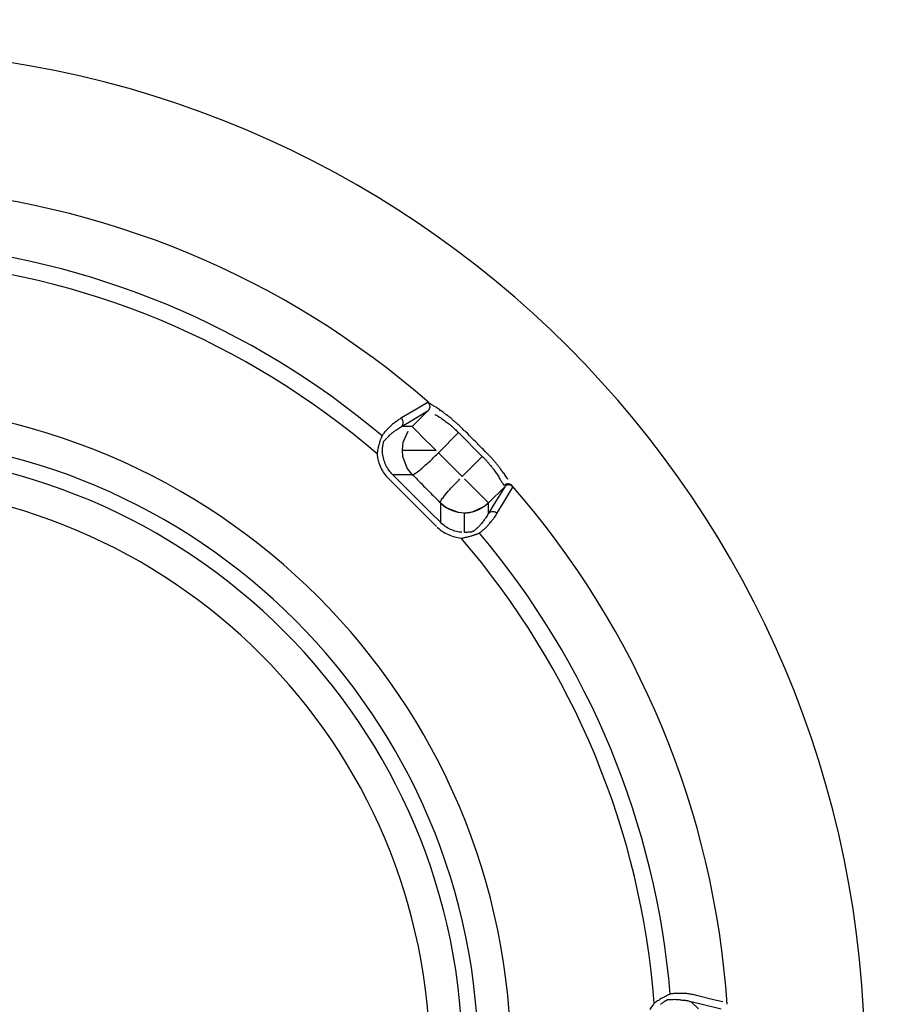
# Model space of a CAD drawing. Units: inches. Extents: x 1330 to 12852, y -2026 to 3929.
# Drawn here: x 5542 to 5562, y -639 to -617 of the extents above; entities that cross this region are included whole.
import ezdxf

# ---------------------------------------------------------------- set-up
doc = ezdxf.new("R2010")
doc.units = ezdxf.units.IN
doc.header["$MEASUREMENT"] = 0

# ---------------------------------------------------------------- blocks, each defined once
blk = doc.blocks.new('118s4')
at = {"color": 1}
for p, q in [((13.08, 293.321), (12.743, 293.119)), ((13.344, 293.476), (13.08, 293.321)), ((12.923, 293.029), (13.349, 293.291)), ((13.349, 293.291), (12.988, 292.93)), ((12.747, 292.93), (12.923, 293.029)), ((12.988, 292.93), (12.747, 292.93)), ((12.988, 292.93), (13.011, 292.904)), ((13.011, 292.904), (13.099, 292.814)), ((12.786, 292.573), (12.895, 292.822)), ((13.099, 292.814), (13.243, 292.663)), ((13.243, 292.663), (13.428, 292.483)), ((13.579, 292.332), (14.032, 292.792)), ((14.032, 292.792), (14.563, 292.255)), ((12.764, 292.388), (12.786, 292.573)), ((13.428, 292.483), (13.525, 292.388)), ((13.525, 292.388), (12.764, 292.388)), ((12.773, 292.255), (12.764, 292.388)), ((12.874, 291.989), (12.773, 292.255)), ((14.112, 291.799), (13.579, 292.332)), ((14.563, 292.255), (14.112, 291.799)), ((12.988, 291.847), (12.874, 291.989)), ((12.45, 291.756), (13.534, 290.673)), ((12.543, 291.847), (12.988, 291.847)), ((12.764, 291.623), (12.543, 291.847)), ((14.163, 291.748), (14.322, 291.593)), ((13.398, 290.987), (12.764, 291.623)), ((14.322, 291.593), (14.494, 291.421)), ((14.705, 291.206), (15.07, 291.567)), ((15.07, 291.567), (14.81, 291.146)), ((15.049, 291.223), (15.255, 291.563)), ((14.494, 291.421), (14.625, 291.292)), ((13.622, 291.206), (13.622, 290.768)), ((13.622, 291.206), (13.768, 291.094)), ((13.768, 291.094), (14.024, 290.996)), ((14.348, 291.004), (14.6, 291.125)), ((14.6, 291.125), (14.705, 291.206)), ((14.625, 291.292), (14.696, 291.215)), ((14.696, 291.215), (14.705, 291.206)), ((14.705, 290.97), (14.705, 291.206)), ((14.81, 291.146), (14.705, 290.97)), ((14.894, 290.965), (15.049, 291.223)), ((13.622, 290.768), (13.398, 290.987)), ((14.024, 290.996), (14.163, 290.983)), ((14.163, 290.983), (14.348, 291.004)), ((14.163, 290.536), (14.163, 290.983)), ((19.775, 280.009), (19.388, 280.108)), ((19.983, 279.961), (19.775, 280.009)), ((19.261, 279.97), (19.459, 279.923)), ((19.433, 279.807), (19.261, 279.97)), ((19.459, 279.923), (19.943, 279.807))]:
    blk.add_line(p, q, dxfattribs=at)
for points, knots in [([(53.152, 278.586), (53.152, 307.738), (29.522, 331.379), (0.365, 331.379), (-28.791, 331.379), (-52.428, 307.738), (-52.428, 278.586)], [0, 0, 0, 0, 1, 1, 1, 2, 2, 2, 2]), ([(53.148, 278.586), (53.148, 307.734), (29.517, 331.371), (0.365, 331.371), (-28.787, 331.371), (-52.424, 307.734), (-52.424, 278.586)], [0, 0, 0, 0, 1, 1, 1, 2, 2, 2, 2]), ([(23.181, 278.586), (23.181, 291.189), (12.966, 301.406), (0.365, 301.406), (-12.238, 301.406), (-22.453, 291.189), (-22.453, 278.586)], [0, 0, 0, 0, 1, 1, 1, 2, 2, 2, 2]), ([(15.216, 278.586), (15.216, 286.787), (8.569, 293.441), (0.365, 293.441), (-7.84, 293.441), (-14.49, 286.787), (-14.49, 278.586)], [0, 0, 0, 0, 1, 1, 1, 2, 2, 2, 2]), ([(13.349, 293.291), (13.372, 293.317), (13.39, 293.347), (13.39, 293.381), (13.39, 293.416), (13.372, 293.45), (13.344, 293.476)], [0, 0, 0, 0, 1, 1, 1, 2, 2, 2, 2]), ([(13.428, 293.416), (13.42, 293.424), (13.415, 293.428), (13.407, 293.433), (13.398, 293.437), (13.394, 293.441), (13.39, 293.45)], [18, 18, 18, 18, 19, 19, 19, 20, 20, 20, 20]), ([(12.747, 292.93), (12.773, 292.951), (12.786, 292.986), (12.786, 293.016), (12.786, 293.05), (12.769, 293.089), (12.743, 293.119)], [0, 0, 0, 0, 1, 1, 1, 2, 2, 2, 2]), ([(13.538, 293.179), (13.551, 293.171), (13.566, 293.162), (13.579, 293.153), (13.592, 293.145), (13.605, 293.136), (13.622, 293.128)], [1, 1, 1, 1, 2, 2, 2, 3, 3, 3, 3]), ([(13.781, 293.179), (13.764, 293.188), (13.746, 293.196), (13.727, 293.209), (13.714, 293.218), (13.697, 293.239), (13.68, 293.248)], [8, 8, 8, 8, 9, 9, 9, 10, 10, 10, 10]), ([(14.049, 292.951), (14.032, 292.964), (14.013, 292.977), (13.996, 292.994), (13.983, 293.007), (13.966, 293.02), (13.948, 293.033)], [2, 2, 2, 2, 3, 3, 3, 4, 4, 4, 4]), ([(14.129, 292.865), (14.112, 292.883), (14.092, 292.904), (14.075, 292.921), (14.067, 292.93), (14.058, 292.943), (14.049, 292.951)], [0, 0, 0, 0, 1, 1, 1, 2, 2, 2, 2]), ([(14.481, 278.586), (14.481, 286.383), (8.161, 292.698), (0.365, 292.698), (-7.43, 292.698), (-13.746, 286.383), (-13.746, 278.586)], [0, 0, 0, 0, 1, 1, 1, 2, 2, 2, 2]), ([(12.285, 292.672), (12.285, 292.663), (12.281, 292.655), (12.276, 292.646), (12.272, 292.638), (12.272, 292.633), (12.266, 292.625)], [5, 5, 5, 5, 6, 6, 6, 7, 7, 7, 7]), ([(12.358, 292.607), (12.386, 292.638), (12.395, 292.646), (12.407, 292.659), (12.42, 292.672), (12.442, 292.689), (12.461, 292.711)], [1, 1, 1, 1, 2, 2, 2, 3, 3, 3, 3]), ([(12.319, 292.401), (12.319, 292.418), (12.319, 292.431), (12.319, 292.44), (12.319, 292.444), (12.319, 292.457), (12.324, 292.47)], [3, 3, 3, 3, 4, 4, 4, 5, 5, 5, 5]), ([(12.324, 292.47), (12.324, 292.47), (12.324, 292.474), (12.324, 292.479), (12.324, 292.487), (12.324, 292.496), (12.328, 292.504)], [5, 5, 5, 5, 6, 6, 6, 7, 7, 7, 7]), ([(12.337, 292.556), (12.341, 292.56), (12.341, 292.573), (12.341, 292.577), (12.341, 292.582), (12.341, 292.582), (12.341, 292.582)], [10, 10, 10, 10, 11, 11, 11, 12, 12, 12, 12]), ([(14.125, 278.586), (14.125, 286.19), (7.967, 292.345), (0.365, 292.345), (-7.236, 292.345), (-13.398, 286.19), (-13.398, 278.586)], [0, 0, 0, 0, 1, 1, 1, 2, 2, 2, 2]), ([(12.319, 292.319), (12.319, 292.332), (12.319, 292.345), (12.319, 292.354), (12.319, 292.367), (12.319, 292.38), (12.319, 292.397), (12.319, 292.401), (12.319, 292.401), (12.319, 292.401)], [0, 0, 0, 0, 1, 1, 1, 2, 2, 2, 3, 3, 3, 3]), ([(14.855, 292.126), (14.847, 292.135), (14.838, 292.143), (14.832, 292.152), (14.819, 292.169), (14.802, 292.182), (14.784, 292.203)], [9, 9, 9, 9, 10, 10, 10, 11, 11, 11, 11]), ([(14.651, 292.16), (14.666, 292.148), (14.679, 292.135), (14.692, 292.117), (14.705, 292.1), (14.718, 292.087), (14.731, 292.07)], [3, 3, 3, 3, 4, 4, 4, 5, 5, 5, 5]), ([(14.847, 291.924), (14.855, 291.903), (14.868, 291.89), (14.877, 291.877), (14.885, 291.864), (14.898, 291.855), (14.907, 291.838), (14.916, 291.821), (14.924, 291.808), (14.935, 291.791)], [9, 9, 9, 9, 10, 10, 10, 11, 11, 11, 12, 12, 12, 12]), ([(14.935, 291.791), (14.939, 291.782), (14.952, 291.765), (14.956, 291.756), (14.965, 291.739), (14.969, 291.726), (14.978, 291.718)], [12, 12, 12, 12, 13, 13, 13, 14, 14, 14, 14]), ([(15.12, 291.774), (15.109, 291.782), (15.096, 291.799), (15.088, 291.812), (15.079, 291.825), (15.07, 291.847), (15.062, 291.86)], [1, 1, 1, 1, 2, 2, 2, 3, 3, 3, 3]), ([(13.39, 278.586), (13.39, 285.773), (7.557, 291.61), (0.365, 291.61), (-6.828, 291.61), (-12.659, 285.773), (-12.659, 278.586)], [0, 0, 0, 0, 1, 1, 1, 2, 2, 2, 2]), ([(15.017, 291.658), (15.023, 291.649), (15.027, 291.64), (15.032, 291.632), (15.036, 291.623), (15.04, 291.615), (15.045, 291.61), (15.049, 291.606), (15.053, 291.602), (15.057, 291.597)], [16, 16, 16, 16, 17, 17, 17, 18, 18, 18, 19, 19, 19, 19]), ([(14.75, 290.768), (14.767, 290.785), (14.784, 290.811), (14.802, 290.828), (14.81, 290.837), (14.819, 290.849), (14.823, 290.862)], [5, 5, 5, 5, 6, 6, 6, 7, 7, 7, 7]), ([(14.57, 290.768), (14.55, 290.746), (14.533, 290.725), (14.512, 290.703), (14.494, 290.686), (14.477, 290.665), (14.458, 290.647)], [3, 3, 3, 3, 4, 4, 4, 5, 5, 5, 5]), ([(14.643, 290.647), (14.662, 290.665), (14.679, 290.686), (14.696, 290.703), (14.714, 290.72), (14.731, 290.742), (14.75, 290.768)], [3, 3, 3, 3, 4, 4, 4, 5, 5, 5, 5]), ([(14.172, 290.428), (14.185, 290.432), (14.204, 290.432), (14.217, 290.437), (14.23, 290.441), (14.243, 290.441), (14.251, 290.445)], [2, 2, 2, 2, 3, 3, 3, 4, 4, 4, 4]), ([(14.273, 290.544), (14.26, 290.544), (14.251, 290.544), (14.243, 290.544), (14.23, 290.544), (14.221, 290.54), (14.208, 290.54)], [7, 7, 7, 7, 8, 8, 8, 9, 9, 9, 9]), ([(14.327, 290.549), (14.318, 290.549), (14.309, 290.549), (14.305, 290.549), (14.297, 290.549), (14.288, 290.549), (14.277, 290.549)], [4, 4, 4, 4, 5, 5, 5, 6, 6, 6, 6]), ([(14.331, 290.467), (14.34, 290.467), (14.348, 290.475), (14.357, 290.475), (14.37, 290.475), (14.378, 290.484), (14.393, 290.484)], [6, 6, 6, 6, 7, 7, 7, 8, 8, 8, 8]), ([(14.393, 290.484), (14.402, 290.488), (14.411, 290.493), (14.419, 290.497), (14.428, 290.501), (14.432, 290.501), (14.441, 290.501)], [8, 8, 8, 8, 9, 9, 9, 10, 10, 10, 10]), ([(18.694, 279.992), (18.702, 279.992), (18.707, 280), (18.711, 280), (18.715, 280), (18.72, 280.004), (18.724, 280.004)], [9, 9, 9, 9, 10, 10, 10, 11, 11, 11, 11]), ([(18.758, 280.013), (18.799, 280.017), (18.812, 280.017), (18.834, 280.017), (18.851, 280.017), (18.883, 280.022), (18.909, 280.022)], [1, 1, 1, 1, 2, 2, 2, 3, 3, 3, 3]), ([(18.956, 280.151), (18.943, 280.151), (18.926, 280.151), (18.913, 280.151), (18.887, 280.151), (18.859, 280.146), (18.834, 280.142)], [5, 5, 5, 5, 6, 6, 6, 7, 7, 7, 7]), ([(19.216, 280.142), (19.186, 280.146), (19.16, 280.151), (19.128, 280.151), (19.098, 280.151), (19.072, 280.155), (19.04, 280.155), (19.014, 280.155), (18.988, 280.155), (18.956, 280.151)], [2, 2, 2, 2, 3, 3, 3, 4, 4, 4, 5, 5, 5, 5]), ([(18.513, 279.983), (18.498, 279.974), (18.485, 279.966), (18.473, 279.957), (18.46, 279.949), (18.447, 279.94), (18.434, 279.931)], [14, 14, 14, 14, 15, 15, 15, 16, 16, 16, 16])]:
    blk.add_open_spline(points, degree=3, knots=knots, dxfattribs=at)
for points in [[(13.366, 293.459), (10.11, 296.313), (6.003, 298.006), (1.685, 298.299)], [(12.306, 292.715), (9.371, 295.199), (5.738, 296.704), (1.915, 297.022)], [(12.193, 292.311), (9.252, 294.847), (5.575, 296.373), (1.706, 296.657)], [(13.458, 293.398), (13.45, 293.407), (13.441, 293.411), (13.428, 293.416)], [(13.473, 293.385), (13.469, 293.39), (13.463, 293.398), (13.458, 293.398)], [(13.508, 293.373), (13.495, 293.377), (13.482, 293.381), (13.473, 293.385)], [(13.542, 293.347), (13.534, 293.355), (13.516, 293.364), (13.508, 293.373)], [(13.587, 293.321), (13.57, 293.33), (13.557, 293.338), (13.542, 293.347)], [(13.626, 293.282), (13.613, 293.295), (13.6, 293.308), (13.587, 293.321)], [(12.743, 293.119), (12.715, 293.098), (12.693, 293.085), (12.667, 293.072)], [(13.499, 293.192), (13.516, 293.192), (13.525, 293.183), (13.538, 293.179)], [(13.622, 293.128), (13.635, 293.119), (13.65, 293.102), (13.667, 293.093)], [(13.635, 293.282), (13.635, 293.282), (13.626, 293.282), (13.626, 293.282)], [(13.68, 293.248), (13.667, 293.257), (13.65, 293.269), (13.635, 293.282)], [(13.667, 293.093), (13.68, 293.08), (13.697, 293.072), (13.71, 293.059)], [(13.828, 293.136), (13.811, 293.153), (13.794, 293.162), (13.781, 293.179)], [(13.847, 293.128), (13.843, 293.128), (13.835, 293.136), (13.828, 293.136)], [(13.895, 293.08), (13.882, 293.093), (13.865, 293.106), (13.847, 293.128)], [(13.948, 293.033), (13.931, 293.05), (13.912, 293.059), (13.895, 293.08)], [(12.465, 292.904), (12.442, 292.878), (12.42, 292.857), (12.403, 292.84)], [(12.526, 292.964), (12.504, 292.943), (12.483, 292.921), (12.465, 292.904)], [(12.597, 293.016), (12.575, 293.003), (12.549, 292.986), (12.526, 292.964)], [(12.579, 292.814), (12.601, 292.831), (12.618, 292.844), (12.642, 292.857)], [(12.667, 293.072), (12.646, 293.05), (12.618, 293.033), (12.597, 293.016)], [(12.642, 292.857), (12.646, 292.861), (12.65, 292.865), (12.655, 292.865)], [(12.655, 292.865), (12.676, 292.883), (12.68, 292.883), (12.723, 292.913)], [(12.723, 292.913), (12.743, 292.921), (12.756, 292.93), (12.747, 292.93)], [(13.71, 293.059), (13.723, 293.05), (13.742, 293.037), (13.755, 293.024)], [(13.755, 293.024), (13.772, 293.016), (13.785, 293.003), (13.802, 292.994)], [(13.802, 292.994), (13.815, 292.986), (13.835, 292.969), (13.847, 292.96)], [(13.847, 292.96), (13.865, 292.943), (13.882, 292.93), (13.899, 292.913)], [(13.899, 292.913), (13.912, 292.904), (13.931, 292.883), (13.944, 292.87)], [(13.944, 292.87), (13.961, 292.857), (13.974, 292.844), (13.987, 292.831)], [(14.23, 292.775), (14.193, 292.805), (14.159, 292.831), (14.129, 292.865)], [(12.289, 292.672), (12.289, 292.672), (12.285, 292.672), (12.285, 292.672)], [(12.294, 292.689), (12.294, 292.685), (12.289, 292.681), (12.289, 292.672)], [(12.298, 292.702), (12.298, 292.698), (12.298, 292.693), (12.294, 292.689)], [(12.306, 292.711), (12.302, 292.706), (12.302, 292.706), (12.298, 292.702)], [(12.324, 292.745), (12.319, 292.736), (12.311, 292.724), (12.306, 292.715)], [(12.306, 292.715), (12.306, 292.715), (12.306, 292.715), (12.306, 292.711)], [(12.373, 292.81), (12.358, 292.792), (12.341, 292.771), (12.324, 292.745)], [(12.403, 292.84), (12.395, 292.827), (12.386, 292.814), (12.373, 292.81)], [(12.461, 292.711), (12.478, 292.736), (12.496, 292.754), (12.517, 292.771)], [(12.517, 292.771), (12.534, 292.784), (12.558, 292.801), (12.579, 292.814)], [(13.987, 292.831), (14, 292.814), (14.019, 292.805), (14.032, 292.792)], [(14.327, 292.663), (14.297, 292.698), (14.26, 292.736), (14.23, 292.775)], [(14.428, 292.573), (14.393, 292.607), (14.361, 292.638), (14.327, 292.663)], [(12.21, 292.414), (12.205, 292.393), (12.205, 292.371), (12.201, 292.358)], [(12.218, 292.453), (12.214, 292.44), (12.21, 292.427), (12.21, 292.414)], [(12.231, 292.5), (12.227, 292.487), (12.223, 292.474), (12.218, 292.461)], [(12.218, 292.461), (12.218, 292.457), (12.218, 292.453), (12.218, 292.453)], [(12.24, 292.539), (12.236, 292.526), (12.231, 292.513), (12.231, 292.5)], [(12.253, 292.582), (12.248, 292.56), (12.244, 292.547), (12.24, 292.539)], [(12.257, 292.595), (12.253, 292.59), (12.253, 292.586), (12.253, 292.582)], [(12.266, 292.625), (12.261, 292.616), (12.261, 292.607), (12.257, 292.595)], [(12.328, 292.504), (12.328, 292.513), (12.332, 292.522), (12.332, 292.53)], [(12.332, 292.539), (12.337, 292.547), (12.337, 292.552), (12.337, 292.556)], [(12.332, 292.53), (12.332, 292.53), (12.332, 292.534), (12.332, 292.539)], [(12.341, 292.582), (12.345, 292.586), (12.345, 292.59), (12.345, 292.59)], [(12.345, 292.59), (12.345, 292.59), (12.349, 292.599), (12.358, 292.607)], [(14.524, 292.47), (14.503, 292.496), (14.462, 292.53), (14.428, 292.573)], [(14.63, 292.367), (14.563, 292.436), (14.55, 292.444), (14.524, 292.47)], [(12.201, 292.358), (12.201, 292.345), (12.197, 292.328), (12.193, 292.311)], [(12.193, 292.311), (12.193, 292.319), (12.193, 292.302), (12.197, 292.285)], [(12.197, 292.285), (12.21, 292.195), (12.214, 292.173), (12.227, 292.139)], [(12.345, 292.186), (12.332, 292.234), (12.324, 292.277), (12.319, 292.319)], [(13.289, 292.062), (13.357, 292.117), (13.42, 292.178), (13.482, 292.242)], [(13.482, 292.242), (13.512, 292.268), (13.547, 292.302), (13.579, 292.332)], [(14.563, 292.255), (14.578, 292.246), (14.591, 292.234), (14.6, 292.221)], [(14.6, 292.221), (14.604, 292.216), (14.608, 292.216), (14.613, 292.208)], [(14.613, 292.208), (14.625, 292.191), (14.638, 292.178), (14.651, 292.16)], [(14.647, 292.35), (14.651, 292.345), (14.638, 292.354), (14.63, 292.367)], [(14.696, 292.302), (14.679, 292.319), (14.662, 292.332), (14.647, 292.35)], [(14.739, 292.255), (14.726, 292.268), (14.709, 292.285), (14.696, 292.302)], [(14.784, 292.203), (14.776, 292.221), (14.759, 292.234), (14.739, 292.255)], [(12.227, 292.139), (12.236, 292.1), (12.257, 292.049), (12.281, 291.997)], [(12.281, 291.997), (12.302, 291.95), (12.324, 291.907), (12.354, 291.872)], [(12.395, 292.057), (12.373, 292.1), (12.358, 292.143), (12.345, 292.186)], [(12.465, 291.937), (12.438, 291.976), (12.412, 292.01), (12.395, 292.057)], [(13.134, 291.928), (13.181, 291.967), (13.239, 292.01), (13.289, 292.062)], [(14.731, 292.07), (14.744, 292.057), (14.759, 292.04), (14.767, 292.027)], [(14.767, 292.027), (14.776, 292.023), (14.776, 292.023), (14.78, 292.019)], [(14.78, 292.019), (14.793, 292.001), (14.802, 291.984), (14.815, 291.967)], [(14.898, 292.07), (14.881, 292.092), (14.868, 292.109), (14.855, 292.126)], [(14.939, 292.023), (14.924, 292.04), (14.911, 292.057), (14.898, 292.07)], [(14.974, 291.971), (14.961, 291.989), (14.952, 292.006), (14.939, 292.023)], [(15.008, 291.924), (14.999, 291.941), (14.986, 291.958), (14.974, 291.971)], [(12.354, 291.872), (12.386, 291.829), (12.416, 291.791), (12.45, 291.756)], [(12.543, 291.847), (12.513, 291.872), (12.487, 291.903), (12.465, 291.937)], [(12.988, 291.847), (12.996, 291.838), (13.011, 291.847), (13.024, 291.855)], [(12.988, 291.847), (13.02, 291.812), (13.05, 291.782), (13.08, 291.752)], [(13.024, 291.855), (13.072, 291.877), (13.099, 291.903), (13.134, 291.928)], [(13.08, 291.752), (13.117, 291.709), (13.151, 291.679), (13.192, 291.64)], [(13.966, 291.649), (13.996, 291.683), (14.032, 291.709), (14.058, 291.748)], [(14.815, 291.967), (14.823, 291.954), (14.838, 291.941), (14.847, 291.924)], [(15.027, 291.898), (15.023, 291.907), (15.017, 291.915), (15.008, 291.924)], [(15.062, 291.86), (15.049, 291.872), (15.04, 291.885), (15.027, 291.898)], [(15.141, 291.731), (15.137, 291.748), (15.124, 291.761), (15.12, 291.774)], [(13.192, 291.64), (13.226, 291.606), (13.261, 291.567), (13.297, 291.533)], [(13.297, 291.533), (13.332, 291.503), (13.366, 291.468), (13.403, 291.425)], [(13.798, 291.468), (13.852, 291.529), (13.903, 291.593), (13.966, 291.649)], [(14.978, 291.718), (14.986, 291.705), (14.991, 291.696), (14.999, 291.683)], [(14.999, 291.683), (15.004, 291.679), (15.012, 291.67), (15.017, 291.658)], [(15.158, 291.632), (15.12, 291.636), (15.083, 291.623), (15.057, 291.597)], [(15.171, 291.61), (15.137, 291.615), (15.096, 291.597), (15.07, 291.567)], [(15.238, 291.593), (15.221, 291.615), (15.189, 291.632), (15.158, 291.632)], [(15.255, 291.563), (15.234, 291.589), (15.201, 291.606), (15.171, 291.61)], [(20.08, 279.914), (19.79, 284.23), (18.086, 288.331), (15.238, 291.593)], [(13.403, 291.425), (13.441, 291.387), (13.482, 291.352), (13.516, 291.314)], [(13.516, 291.314), (13.551, 291.279), (13.587, 291.241), (13.622, 291.206)], [(13.622, 291.228), (13.639, 291.271), (13.658, 291.301), (13.68, 291.322)], [(13.68, 291.322), (13.714, 291.365), (13.759, 291.421), (13.798, 291.468)], [(13.622, 291.206), (13.617, 291.21), (13.622, 291.219), (13.622, 291.228)], [(13.622, 291.206), (13.768, 291.064), (13.961, 290.983), (14.163, 290.983)], [(14.163, 290.983), (14.322, 290.983), (14.477, 291.03), (14.604, 291.125)], [(14.671, 290.905), (14.651, 290.884), (14.634, 290.862), (14.621, 290.837)], [(14.705, 290.97), (14.692, 290.953), (14.679, 290.935), (14.671, 290.905)], [(14.806, 291.008), (14.767, 291.013), (14.731, 290.996), (14.705, 290.97)], [(14.894, 290.965), (14.873, 290.987), (14.843, 291.004), (14.806, 291.008)], [(14.823, 290.862), (14.847, 290.884), (14.86, 290.91), (14.877, 290.935)], [(14.877, 290.935), (14.881, 290.944), (14.885, 290.953), (14.894, 290.965)], [(13.551, 290.656), (13.622, 290.596), (13.635, 290.579), (13.671, 290.561)], [(13.731, 290.677), (13.693, 290.703), (13.658, 290.729), (13.622, 290.768)], [(13.852, 290.609), (13.807, 290.626), (13.768, 290.652), (13.731, 290.677)], [(14.458, 290.647), (14.449, 290.643), (14.445, 290.634), (14.441, 290.634)], [(14.621, 290.837), (14.604, 290.815), (14.587, 290.794), (14.57, 290.768)], [(14.587, 290.596), (14.604, 290.613), (14.621, 290.63), (14.643, 290.647)], [(13.671, 290.561), (13.701, 290.54), (13.755, 290.51), (13.802, 290.493)], [(13.802, 290.493), (13.847, 290.467), (13.895, 290.454), (13.944, 290.441)], [(13.983, 290.561), (13.94, 290.57), (13.89, 290.592), (13.852, 290.609)], [(13.944, 290.441), (13.991, 290.432), (14.041, 290.42), (14.088, 290.411)], [(14.101, 290.544), (14.058, 290.544), (14.024, 290.549), (13.983, 290.561)], [(14.088, 290.411), (14.101, 290.411), (14.112, 290.415), (14.125, 290.42)], [(14.125, 290.42), (14.138, 290.42), (14.155, 290.42), (14.172, 290.428)], [(14.2, 290.54), (14.189, 290.536), (14.176, 290.536), (14.163, 290.536)], [(14.208, 290.54), (14.208, 290.54), (14.204, 290.54), (14.2, 290.54)], [(14.251, 290.445), (14.264, 290.45), (14.277, 290.45), (14.292, 290.458)], [(14.277, 290.549), (14.277, 290.544), (14.273, 290.544), (14.273, 290.544)], [(14.292, 290.458), (14.305, 290.458), (14.318, 290.463), (14.331, 290.467)], [(14.331, 290.561), (14.331, 290.561), (14.327, 290.549), (14.327, 290.549)], [(14.348, 290.561), (14.34, 290.561), (14.335, 290.561), (14.331, 290.561)], [(14.357, 290.561), (14.357, 290.561), (14.348, 290.561), (14.348, 290.561)], [(14.365, 290.566), (14.365, 290.566), (14.361, 290.566), (14.357, 290.561)], [(14.385, 290.579), (14.374, 290.57), (14.361, 290.561), (14.365, 290.566)], [(14.441, 290.634), (14.428, 290.617), (14.419, 290.613), (14.385, 290.579)], [(14.441, 290.501), (14.445, 290.506), (14.453, 290.51), (14.458, 290.51)], [(14.458, 290.51), (14.466, 290.514), (14.473, 290.518), (14.477, 290.518)], [(14.477, 290.518), (14.477, 290.518), (14.486, 290.518), (14.486, 290.523)], [(14.486, 290.523), (14.486, 290.523), (14.494, 290.523), (14.494, 290.527)], [(14.494, 290.527), (14.494, 290.527), (14.499, 290.527), (14.499, 290.527)], [(14.499, 290.527), (14.507, 290.536), (14.516, 290.54), (14.524, 290.544)], [(18.799, 280.138), (18.477, 283.963), (16.977, 287.591), (14.499, 290.527)], [(14.524, 290.544), (14.542, 290.561), (14.563, 290.579), (14.587, 290.596)], [(18.434, 279.931), (18.148, 283.796), (16.624, 287.475), (14.088, 290.411)], [(18.548, 280.004), (18.539, 280), (18.526, 279.992), (18.513, 279.983)], [(18.556, 280.013), (18.556, 280.009), (18.552, 280.004), (18.548, 280.004)], [(18.595, 280.035), (18.582, 280.03), (18.569, 280.017), (18.556, 280.013)], [(18.627, 280.056), (18.619, 280.052), (18.606, 280.043), (18.595, 280.035)], [(18.662, 280.069), (18.649, 280.069), (18.64, 280.06), (18.627, 280.056)], [(18.675, 280.078), (18.67, 280.078), (18.666, 280.073), (18.662, 280.069)], [(18.707, 280.095), (18.694, 280.086), (18.683, 280.086), (18.675, 280.078)], [(18.683, 279.983), (18.69, 279.987), (18.694, 279.992), (18.694, 279.992)], [(18.728, 280.108), (18.72, 280.108), (18.711, 280.095), (18.707, 280.095)], [(18.724, 280.004), (18.724, 280.004), (18.728, 280.004), (18.728, 280.004)], [(18.754, 280.116), (18.745, 280.116), (18.737, 280.112), (18.728, 280.108)], [(18.728, 280.004), (18.728, 280.004), (18.733, 280.009), (18.733, 280.009)], [(18.737, 280.013), (18.733, 280.013), (18.745, 280.013), (18.758, 280.013)], [(18.733, 280.009), (18.737, 280.013), (18.737, 280.013), (18.737, 280.013)], [(18.776, 280.125), (18.767, 280.125), (18.758, 280.125), (18.754, 280.121)], [(18.754, 280.121), (18.754, 280.121), (18.754, 280.116), (18.754, 280.116)], [(18.791, 280.133), (18.78, 280.133), (18.776, 280.129), (18.776, 280.125)], [(18.799, 280.133), (18.795, 280.133), (18.791, 280.133), (18.791, 280.133)], [(18.834, 280.142), (18.825, 280.142), (18.812, 280.142), (18.799, 280.138)], [(18.799, 280.138), (18.799, 280.142), (18.799, 280.138), (18.799, 280.133)], [(18.909, 280.022), (18.935, 280.017), (18.956, 280.017), (18.984, 280.013)], [(18.984, 280.013), (19.01, 280.013), (19.036, 280.013), (19.064, 280.004)], [(19.064, 280.004), (19.089, 280.004), (19.115, 280.004), (19.141, 280)], [(19.141, 280), (19.145, 280), (19.152, 279.996), (19.152, 279.996)], [(19.152, 279.996), (19.182, 279.992), (19.186, 279.992), (19.24, 279.974)], [(19.304, 280.125), (19.278, 280.133), (19.248, 280.138), (19.216, 280.142)], [(19.388, 280.108), (19.362, 280.116), (19.337, 280.125), (19.304, 280.125)], [(18.421, 279.914), (18.363, 279.828), (18.354, 279.815), (18.337, 279.785)], [(18.434, 279.931), (18.438, 279.94), (18.43, 279.923), (18.421, 279.914)], [(18.582, 279.901), (18.591, 279.914), (18.601, 279.923), (18.61, 279.931)], [(18.61, 279.931), (18.619, 279.936), (18.627, 279.94), (18.636, 279.949)], [(18.636, 279.949), (18.636, 279.949), (18.64, 279.953), (18.644, 279.957)], [(18.644, 279.957), (18.653, 279.961), (18.657, 279.966), (18.666, 279.974)], [(18.666, 279.974), (18.675, 279.974), (18.679, 279.983), (18.683, 279.983)], [(19.24, 279.974), (19.253, 279.974), (19.27, 279.966), (19.261, 279.97)]]:
    blk.add_open_spline(points, degree=3, dxfattribs=at)

msp = doc.modelspace()

# ---------------------------------------------------------------- block references
msp.add_blockref('118s4', (5537.657, -919.166))

doc.saveas('drawing.dxf')
